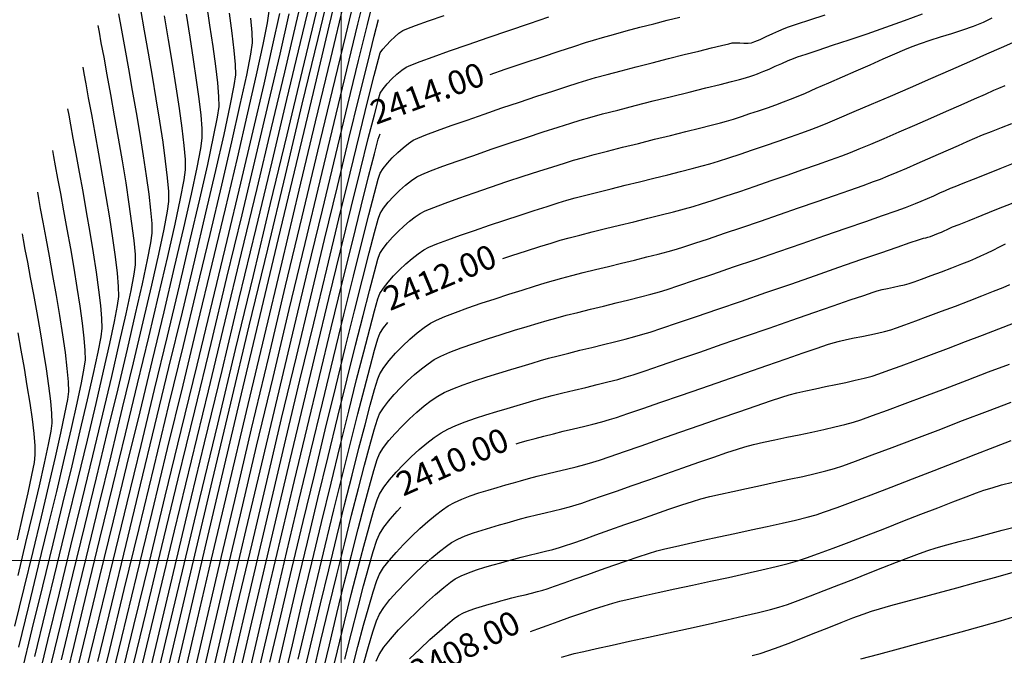
# Model space of a CAD drawing. Units: millimetres. Extents: x 824778 to 843287, y 9128836 to 9140382.
# Drawn here: x 840467 to 840569, y 9135990 to 9136056 of the extents above; entities that cross this region are included whole.
import ezdxf

# ---------------------------------------------------------------- set-up
doc = ezdxf.new("R2010")
doc.units = ezdxf.units.MM
doc.header["$LTSCALE"] = 50.8
doc.header["$MEASUREMENT"] = 0
doc.layers.add('BOTADERO YANASARACONT-MJR', color=20, linetype='Continuous')
doc.layers.add('BOTADERO YANASARACONT-MNR', color=25, linetype='Continuous')
doc.layers.add('ne_grid', color=251, linetype='Continuous', lineweight=5)
doc.styles.add('C NIVEL', font='ARIAL.TTF', dxfattribs={"height": 2.5})

msp = doc.modelspace()

# ---------------------------------------------------------------- linework, layer by layer
at = {"layer": 'BOTADERO YANASARACONT-MJR', "flags": 128}
for points, elevation in [([(840484.84, 9135984.71), (840486.31, 9135991.03), (840487.87, 9135997.74), (840489.52, 9136004.73), (840491.2, 9136011.88), (840492.91, 9136019.05), (840494.59, 9136026.14), (840496.24, 9136033.01), (840497.8, 9136039.53), (840499.26, 9136045.6), (840500.59, 9136051.08), (840501.74, 9136055.85), (840502.7, 9136059.78)], 2416), ([(840475.7, 9135985.83), (840477.18, 9135991.98), (840478.73, 9135998.41), (840480.33, 9136005), (840481.94, 9136011.64), (840483.54, 9136018.24), (840485.09, 9136024.67), (840486.57, 9136030.83), (840487.95, 9136036.61), (840489.2, 9136041.9), (840490.3, 9136046.59), (840491.2, 9136050.57), (840491.89, 9136053.74), (840492.33, 9136055.98), (840492.5, 9136057.18)], 2420), ([(840480.17, 9135984.84), (840481.77, 9135991.63), (840483.49, 9135998.87), (840485.3, 9136006.43), (840487.15, 9136014.17), (840489.01, 9136021.96), (840490.86, 9136029.68), (840492.66, 9136037.18), (840494.38, 9136044.33), (840495.97, 9136051.01), (840497.42, 9136057.09)], 2418), ([(840470.89, 9135985.72), (840472.2, 9135991.12), (840473.54, 9135996.65), (840474.9, 9136002.24), (840476.25, 9136007.78), (840477.56, 9136013.19), (840478.81, 9136018.37), (840479.97, 9136023.23), (840481.03, 9136027.69), (840481.95, 9136031.65), (840482.71, 9136035.01), (840483.29, 9136037.7), (840483.67, 9136039.62), (840483.81, 9136040.68), (840483.79, 9136041.74), (840483.66, 9136043.2), (840483.45, 9136045), (840483.17, 9136047.06), (840482.83, 9136049.33), (840482.44, 9136051.74), (840482.03, 9136054.22), (840481.6, 9136056.71)], 2422), ([(840515.51, 9136050.61), (840517.06, 9136051.14), (840519.04, 9136051.81), (840520.95, 9136052.45), (840522.69, 9136053.03), (840524.21, 9136053.53), (840525.42, 9136053.93), (840526.24, 9136054.18), (840527.18, 9136054.45), (840528.34, 9136054.78), (840529.66, 9136055.14), (840531.08, 9136055.52), (840532.52, 9136055.89), (840533.93, 9136056.25), (840535.23, 9136056.58)], 2414), ([(840516.83, 9136031.44), (840517.75, 9136031.74), (840519.27, 9136032.23), (840520.66, 9136032.67), (840521.86, 9136033.04), (840522.8, 9136033.33), (840523.71, 9136033.58), (840524.82, 9136033.88), (840526.1, 9136034.21), (840527.5, 9136034.55), (840528.96, 9136034.91), (840530.45, 9136035.27), (840531.92, 9136035.63), (840533.31, 9136035.98), (840534.59, 9136036.3), (840535.71, 9136036.6), (840536.61, 9136036.85), (840537.49, 9136037.12), (840538.62, 9136037.49), (840539.96, 9136037.93), (840541.47, 9136038.43), (840543.07, 9136038.98), (840544.74, 9136039.55), (840546.41, 9136040.12), (840548.03, 9136040.69), (840549.55, 9136041.22), (840550.91, 9136041.71), (840552.08, 9136042.14), (840552.99, 9136042.48), (840553.91, 9136042.85), (840555.1, 9136043.35), (840556.5, 9136043.95), (840558.06, 9136044.62), (840559.69, 9136045.33), (840561.36, 9136046.06), (840562.99, 9136046.77), (840564.52, 9136047.45), (840565.89, 9136048.05), (840567.04, 9136048.56), (840567.91, 9136048.95), (840568.44, 9136049.18), (840569.08, 9136049.44)], 2412), ([(840466.76, 9135988.31), (840467.86, 9135992.84), (840468.96, 9135997.33), (840470.03, 9136001.71), (840471.04, 9136005.91), (840471.99, 9136009.86), (840472.85, 9136013.49), (840473.6, 9136016.71), (840474.22, 9136019.47), (840474.7, 9136021.68), (840475.01, 9136023.28), (840475.13, 9136024.18), (840475.1, 9136025.19), (840474.99, 9136026.54), (840474.79, 9136028.17), (840474.53, 9136030.03), (840474.22, 9136032.04), (840473.88, 9136034.15), (840473.51, 9136036.3), (840473.14, 9136038.42), (840472.77, 9136040.44), (840472.43, 9136042.32), (840472.12, 9136043.97), (840471.87, 9136045.35), (840471.68, 9136046.38), (840471.57, 9136047.01)], 2424), ([(840490.03, 9135986.55), (840491.24, 9135991.78), (840492.52, 9135997.22), (840493.83, 9136002.77), (840495.15, 9136008.33), (840496.46, 9136013.82), (840497.74, 9136019.14), (840498.97, 9136024.2), (840500.11, 9136028.91), (840501.16, 9136033.16), (840502.08, 9136036.88), (840502.85, 9136039.97), (840503.45, 9136042.32), (840503.86, 9136043.86), (840504.04, 9136044.43)], 2414), ([(840518.2, 9136012.13), (840518.53, 9136012.23), (840519.35, 9136012.47), (840520.17, 9136012.7), (840521.08, 9136012.94), (840522.08, 9136013.19), (840523.11, 9136013.44), (840524.16, 9136013.69), (840525.2, 9136013.94), (840526.19, 9136014.19), (840527.11, 9136014.43), (840527.92, 9136014.66), (840528.66, 9136014.89), (840529.84, 9136015.29), (840531.4, 9136015.82), (840533.25, 9136016.46), (840535.32, 9136017.18), (840537.54, 9136017.95), (840539.82, 9136018.74), (840542.09, 9136019.53), (840544.28, 9136020.29), (840546.3, 9136020.99), (840548.08, 9136021.61), (840549.54, 9136022.11), (840550.61, 9136022.47), (840551.2, 9136022.66), (840551.85, 9136022.82), (840552.58, 9136022.99), (840553.37, 9136023.16), (840554.19, 9136023.33), (840555.01, 9136023.5), (840555.81, 9136023.67), (840556.54, 9136023.84), (840557.18, 9136024.02), (840557.77, 9136024.22), (840558.66, 9136024.53), (840559.78, 9136024.94), (840561.07, 9136025.42), (840562.47, 9136025.94), (840563.91, 9136026.49), (840565.34, 9136027.04), (840566.68, 9136027.56), (840567.88, 9136028.03), (840568.87, 9136028.43), (840569.59, 9136028.73)], 2410), ([(840495.52, 9135989.7), (840496.45, 9135993.65), (840497.39, 9135997.6), (840498.33, 9136001.5), (840499.24, 9136005.27), (840500.13, 9136008.87), (840500.96, 9136012.21), (840501.73, 9136015.25), (840502.41, 9136017.91), (840503, 9136020.15), (840503.47, 9136021.88), (840503.82, 9136023.06), (840504.02, 9136023.61), (840504.42, 9136024.23), (840504.84, 9136024.78)], 2412), ([(840519.69, 9135992.61), (840519.69, 9135992.61), (840520.45, 9135992.88), (840521.43, 9135993.23), (840522.57, 9135993.64), (840523.8, 9135994.07), (840525.05, 9135994.51), (840526.26, 9135994.93), (840527.35, 9135995.28), (840528.25, 9135995.56), (840528.99, 9135995.75), (840530.06, 9135996), (840531.41, 9135996.3), (840532.98, 9135996.65), (840534.71, 9135997.02), (840536.54, 9135997.42), (840538.43, 9135997.82), (840540.3, 9135998.23), (840542.1, 9135998.63), (840543.78, 9135999.01), (840545.27, 9135999.37), (840546.52, 9135999.68), (840547.47, 9135999.94), (840548.43, 9136000.26), (840549.68, 9136000.7), (840551.18, 9136001.26), (840552.87, 9136001.9), (840554.68, 9136002.6), (840556.57, 9136003.33), (840558.46, 9136004.07), (840560.32, 9136004.8), (840562.07, 9136005.48), (840563.66, 9136006.1), (840565.03, 9136006.63), (840566.12, 9136007.04), (840566.89, 9136007.31), (840567.73, 9136007.57), (840568.72, 9136007.85), (840569.84, 9136008.15)], 2408), ([(840500.39, 9135989.72), (840501.07, 9135992.47), (840501.73, 9135995.03), (840502.33, 9135997.34), (840502.88, 9135999.33), (840503.34, 9136000.93), (840503.72, 9136002.09), (840503.98, 9136002.74), (840504.45, 9136003.47), (840505.08, 9136004.28), (840505.81, 9136005.13), (840506.21, 9136005.55)], 2410)]:
    msp.add_lwpolyline(points, dxfattribs=dict(at, elevation=elevation))
at = {"layer": 'BOTADERO YANASARACONT-MNR', "flags": 128}
for points, elevation in [([(840482.41, 9135986.58), (840484.07, 9135993.72), (840485.85, 9136001.32), (840487.72, 9136009.24), (840489.63, 9136017.35), (840491.57, 9136025.49), (840493.48, 9136033.53), (840495.34, 9136041.33), (840497.11, 9136048.74), (840498.76, 9136055.62), (840500.25, 9136061.83)], 2417.2), ([(840479.34, 9135989.22), (840480.96, 9135996), (840482.67, 9136003.09), (840484.41, 9136010.35), (840486.18, 9136017.67), (840487.93, 9136024.92), (840489.63, 9136031.99), (840491.25, 9136038.74), (840492.76, 9136045.06), (840494.13, 9136050.83), (840495.32, 9136055.92), (840496.31, 9136060.22)], 2418.8), ([(840481.35, 9135985.97), (840483, 9135993.02), (840484.77, 9136000.53), (840486.62, 9136008.36), (840488.52, 9136016.37), (840490.44, 9136024.43), (840492.35, 9136032.4), (840494.19, 9136040.13), (840495.95, 9136047.5), (840497.59, 9136054.35), (840499.08, 9136060.55)], 2417.6), ([(840479, 9135983.84), (840480.56, 9135990.41), (840482.23, 9135997.42), (840483.98, 9136004.74), (840485.78, 9136012.24), (840487.6, 9136019.79), (840489.39, 9136027.28), (840491.14, 9136034.56), (840492.81, 9136041.51), (840494.36, 9136048.01), (840495.77, 9136053.93), (840497, 9136059.15)], 2418.4), ([(840484.03, 9135985.33), (840485.56, 9135991.92), (840487.2, 9135998.93), (840488.92, 9136006.23), (840490.68, 9136013.7), (840492.46, 9136021.2), (840494.22, 9136028.6), (840495.94, 9136035.78), (840497.57, 9136042.6), (840499.09, 9136048.94), (840500.47, 9136054.66), (840501.67, 9136059.64)], 2416.4), ([(840473.4, 9135988.22), (840474.81, 9135994.03), (840476.26, 9135999.99), (840477.72, 9136006), (840479.17, 9136011.96), (840480.57, 9136017.78), (840481.91, 9136023.35), (840483.16, 9136028.58), (840484.3, 9136033.37), (840485.29, 9136037.62), (840486.11, 9136041.24), (840486.73, 9136044.12), (840487.14, 9136046.16), (840487.29, 9136047.28), (840487.27, 9136048.31), (840487.15, 9136049.73), (840486.95, 9136051.48), (840486.67, 9136053.5), (840486.34, 9136055.74), (840485.97, 9136058.13)], 2421.2), ([(840483.22, 9135985.95), (840484.82, 9135992.82), (840486.52, 9136000.12), (840488.32, 9136007.74), (840490.15, 9136015.52), (840492.01, 9136023.34), (840493.85, 9136031.06), (840495.63, 9136038.55), (840497.34, 9136045.66), (840498.92, 9136052.27), (840500.36, 9136058.24)], 2416.8), ([(840485.66, 9135984.09), (840487.05, 9135990.13), (840488.55, 9135996.55), (840490.12, 9136003.23), (840491.73, 9136010.06), (840493.36, 9136016.91), (840494.97, 9136023.67), (840496.54, 9136030.23), (840498.04, 9136036.47), (840499.43, 9136042.26), (840500.7, 9136047.49), (840501.81, 9136052.05), (840502.73, 9136055.82), (840503.44, 9136058.68)], 2415.6), ([(840469.58, 9135988.2), (840470.83, 9135993.32), (840472.09, 9135998.48), (840473.33, 9136003.6), (840474.55, 9136008.59), (840475.7, 9136013.38), (840476.78, 9136017.88), (840477.76, 9136022), (840478.61, 9136025.67), (840479.32, 9136028.79), (840479.86, 9136031.29), (840480.2, 9136033.08), (840480.34, 9136034.08), (840480.32, 9136035.09), (840480.2, 9136036.46), (840480.01, 9136038.13), (840479.74, 9136040.05), (840479.43, 9136042.14), (840479.07, 9136044.37), (840478.69, 9136046.65), (840478.29, 9136048.94), (840477.9, 9136051.18), (840477.52, 9136053.29), (840477.17, 9136055.23), (840476.85, 9136056.93)], 2422.8), ([(840470.89, 9135989.66), (840472.19, 9135994.99), (840473.5, 9136000.36), (840474.79, 9136005.69), (840476.05, 9136010.89), (840477.26, 9136015.87), (840478.38, 9136020.56), (840479.39, 9136024.85), (840480.28, 9136028.66), (840481.01, 9136031.9), (840481.57, 9136034.5), (840481.94, 9136036.35), (840482.08, 9136037.38), (840482.05, 9136038.41), (840481.93, 9136039.83), (840481.73, 9136041.56), (840481.46, 9136043.56), (840481.13, 9136045.74), (840480.76, 9136048.06), (840480.36, 9136050.44), (840479.95, 9136052.83), (840479.54, 9136055.15), (840479.14, 9136057.36)], 2422.4), ([(840472.15, 9135986.97), (840473.5, 9135992.57), (840474.9, 9135998.32), (840476.31, 9136004.12), (840477.71, 9136009.87), (840479.07, 9136015.48), (840480.36, 9136020.86), (840481.57, 9136025.9), (840482.66, 9136030.53), (840483.62, 9136034.63), (840484.41, 9136038.13), (840485.01, 9136040.91), (840485.4, 9136042.89), (840485.55, 9136043.98), (840485.53, 9136044.99), (840485.42, 9136046.36), (840485.22, 9136048.06), (840484.96, 9136050.02), (840484.64, 9136052.17), (840484.28, 9136054.48), (840483.89, 9136056.87)], 2421.6), ([(840474.66, 9135989.48), (840476.12, 9135995.49), (840477.62, 9136001.66), (840479.13, 9136007.88), (840480.62, 9136014.05), (840482.08, 9136020.07), (840483.47, 9136025.84), (840484.76, 9136031.26), (840485.93, 9136036.21), (840486.96, 9136040.61), (840487.81, 9136044.35), (840488.45, 9136047.32), (840488.87, 9136049.44), (840489.03, 9136050.58), (840489.01, 9136051.63), (840488.88, 9136053.09), (840488.67, 9136054.9), (840488.39, 9136056.99)], 2420.8), ([(840476.91, 9135986.89), (840478.44, 9135993.23), (840480.04, 9135999.86), (840481.69, 9136006.67), (840483.35, 9136013.53), (840485, 9136020.33), (840486.6, 9136026.97), (840488.13, 9136033.32), (840489.55, 9136039.28), (840490.84, 9136044.74), (840491.97, 9136049.58), (840492.9, 9136053.68), (840493.61, 9136056.95)], 2419.6), ([(840478.12, 9135988.04), (840479.7, 9135994.6), (840481.35, 9136001.45), (840483.05, 9136008.48), (840484.76, 9136015.57), (840486.46, 9136022.6), (840488.11, 9136029.45), (840489.69, 9136036), (840491.15, 9136042.15), (840492.48, 9136047.76), (840493.64, 9136052.73), (840494.6, 9136056.93)], 2419.2), ([(840488.54, 9135988.34), (840489.9, 9135994.17), (840491.32, 9136000.22), (840492.78, 9136006.41), (840494.25, 9136012.62), (840495.71, 9136018.75), (840497.14, 9136024.69), (840498.5, 9136030.33), (840499.77, 9136035.58), (840500.93, 9136040.33), (840501.94, 9136044.47), (840502.79, 9136047.89), (840503.44, 9136050.5), (840503.88, 9136052.18), (840504.07, 9136052.84), (840504.33, 9136053.23), (840504.7, 9136053.67), (840505.12, 9136054.11), (840505.57, 9136054.52), (840506.01, 9136054.89), (840506.41, 9136055.17), (840506.83, 9136055.35), (840507.75, 9136055.7), (840509.07, 9136056.18), (840510.72, 9136056.76)], 2414.8), ([(840490.78, 9135985.65), (840491.92, 9135990.59), (840493.12, 9135995.71), (840494.35, 9136000.94), (840495.6, 9136006.19), (840496.83, 9136011.36), (840498.04, 9136016.37), (840499.2, 9136021.13), (840500.28, 9136025.57), (840501.27, 9136029.58), (840502.14, 9136033.09), (840502.88, 9136036), (840503.46, 9136038.23), (840503.85, 9136039.7), (840504.05, 9136040.31), (840504.37, 9136040.81), (840504.81, 9136041.35), (840505.32, 9136041.91), (840505.88, 9136042.46), (840506.45, 9136042.96), (840507, 9136043.4), (840507.5, 9136043.75), (840507.96, 9136043.97), (840508.82, 9136044.31), (840510.01, 9136044.76), (840511.45, 9136045.28), (840513.1, 9136045.86), (840514.88, 9136046.47), (840516.72, 9136047.11), (840518.57, 9136047.73), (840520.35, 9136048.33), (840522.01, 9136048.87), (840523.47, 9136049.35), (840524.67, 9136049.74), (840525.56, 9136050.01), (840526.48, 9136050.28), (840527.69, 9136050.61), (840529.12, 9136050.99), (840530.7, 9136051.4), (840532.37, 9136051.83), (840534.05, 9136052.26), (840535.69, 9136052.67), (840537.2, 9136053.04), (840538.52, 9136053.37), (840539.59, 9136053.63), (840540.33, 9136053.8), (840540.68, 9136053.88), (840541.04, 9136053.9), (840541.47, 9136053.88), (840541.91, 9136053.87), (840542.34, 9136053.87), (840542.69, 9136053.91), (840543.06, 9136054.03), (840543.6, 9136054.26), (840544.24, 9136054.55), (840544.91, 9136054.86), (840545.55, 9136055.15), (840546.08, 9136055.38), (840546.56, 9136055.55), (840547.49, 9136055.86), (840548.78, 9136056.29), (840550.35, 9136056.82)], 2413.6), ([(840492.59, 9135989.39), (840493.72, 9135994.21), (840494.87, 9135999.12), (840496.04, 9136004.04), (840497.21, 9136008.89), (840498.34, 9136013.59), (840499.43, 9136018.07), (840500.45, 9136022.23), (840501.38, 9136026), (840502.21, 9136029.29), (840502.91, 9136032.04), (840503.46, 9136034.15), (840503.84, 9136035.54), (840504.04, 9136036.14), (840504.4, 9136036.69), (840504.88, 9136037.29), (840505.45, 9136037.91), (840506.07, 9136038.51), (840506.7, 9136039.07), (840507.31, 9136039.56), (840507.86, 9136039.94), (840508.38, 9136040.19), (840509.31, 9136040.57), (840510.57, 9136041.04), (840512.08, 9136041.59), (840513.79, 9136042.18), (840515.61, 9136042.81), (840517.47, 9136043.44), (840519.3, 9136044.05), (840521.02, 9136044.62), (840522.58, 9136045.12), (840523.88, 9136045.54), (840524.87, 9136045.84), (840525.86, 9136046.13), (840527.2, 9136046.49), (840528.8, 9136046.9), (840530.58, 9136047.36), (840532.46, 9136047.84), (840534.37, 9136048.31), (840536.22, 9136048.77), (840537.93, 9136049.2), (840539.43, 9136049.57), (840540.63, 9136049.87), (840541.46, 9136050.08), (840541.83, 9136050.17), (840542.16, 9136050.28), (840542.54, 9136050.4), (840542.93, 9136050.54), (840543.31, 9136050.67), (840543.63, 9136050.79), (840543.98, 9136050.94), (840544.52, 9136051.17), (840545.17, 9136051.46), (840545.86, 9136051.76), (840546.51, 9136052.05), (840547.05, 9136052.28), (840547.5, 9136052.43), (840548.38, 9136052.73), (840549.62, 9136053.13), (840551.14, 9136053.64), (840552.87, 9136054.22), (840554.74, 9136054.85), (840556.68, 9136055.53), (840558.62, 9136056.23), (840560.48, 9136056.93)], 2413.2), ([(840474.48, 9135984.77), (840475.92, 9135990.73), (840477.43, 9135996.95), (840478.97, 9136003.33), (840480.53, 9136009.76), (840482.08, 9136016.15), (840483.59, 9136022.37), (840485.02, 9136028.34), (840486.36, 9136033.93), (840487.57, 9136039.06), (840488.63, 9136043.6), (840489.5, 9136047.46), (840490.17, 9136050.53), (840490.6, 9136052.71), (840490.77, 9136053.88), (840490.74, 9136054.96), (840490.61, 9136056.46)], 2420.4), ([(840487.8, 9135989.24), (840489.22, 9135995.36), (840490.72, 9136001.73), (840492.25, 9136008.23), (840493.8, 9136014.77), (840495.34, 9136021.21), (840496.84, 9136027.46), (840498.27, 9136033.4), (840499.6, 9136038.92), (840500.81, 9136043.91), (840501.88, 9136048.26), (840502.76, 9136051.86), (840503.44, 9136054.59), (840503.89, 9136056.34)], 2415.2), ([(840489.29, 9135987.44), (840490.57, 9135992.97), (840491.92, 9135998.72), (840493.3, 9136004.59), (840494.7, 9136010.48), (840496.09, 9136016.28), (840497.44, 9136021.91), (840498.73, 9136027.27), (840499.94, 9136032.24), (840501.04, 9136036.75), (840502.01, 9136040.67), (840502.82, 9136043.93), (840503.45, 9136046.41), (840503.87, 9136048.02), (840504.06, 9136048.66), (840504.37, 9136049.12), (840504.79, 9136049.62), (840505.28, 9136050.13), (840505.8, 9136050.62), (840506.31, 9136051.04), (840506.77, 9136051.36), (840507.24, 9136051.57), (840508.21, 9136051.94), (840509.58, 9136052.44), (840511.28, 9136053.05), (840513.21, 9136053.72), (840515.3, 9136054.45), (840517.45, 9136055.19), (840519.58, 9136055.91), (840521.61, 9136056.6)], 2414.4), ([(840493.27, 9135988.2), (840494.32, 9135992.71), (840495.4, 9135997.3), (840496.49, 9136001.89), (840497.58, 9136006.43), (840498.64, 9136010.82), (840499.66, 9136015), (840500.62, 9136018.89), (840501.5, 9136022.41), (840502.28, 9136025.5), (840502.94, 9136028.07), (840503.46, 9136030.06), (840503.83, 9136031.38), (840504.03, 9136031.96), (840504.37, 9136032.49), (840504.82, 9136033.06), (840505.34, 9136033.65), (840505.92, 9136034.24), (840506.52, 9136034.8), (840507.12, 9136035.32), (840507.7, 9136035.77), (840508.22, 9136036.13), (840508.75, 9136036.4), (840509.64, 9136036.76), (840510.83, 9136037.21), (840512.25, 9136037.72), (840513.84, 9136038.28), (840515.53, 9136038.86), (840517.25, 9136039.44), (840518.95, 9136040), (840520.56, 9136040.52), (840522.01, 9136040.99), (840523.24, 9136041.38), (840524.18, 9136041.67), (840525.11, 9136041.93), (840526.31, 9136042.26), (840527.72, 9136042.62), (840529.28, 9136043.02), (840530.94, 9136043.43), (840532.62, 9136043.85), (840534.28, 9136044.26), (840535.86, 9136044.65), (840537.28, 9136045), (840538.51, 9136045.31), (840539.46, 9136045.56), (840540.09, 9136045.73), (840540.82, 9136045.96), (840541.64, 9136046.22), (840542.53, 9136046.52), (840543.44, 9136046.82), (840544.35, 9136047.14), (840545.22, 9136047.45), (840546.03, 9136047.75), (840546.75, 9136048.02), (840547.38, 9136048.28), (840548.3, 9136048.67), (840549.44, 9136049.17), (840550.75, 9136049.74), (840552.15, 9136050.35), (840553.6, 9136050.99), (840555.04, 9136051.62), (840556.4, 9136052.22), (840557.62, 9136052.75), (840558.65, 9136053.19), (840559.43, 9136053.52), (840560.28, 9136053.83), (840561.28, 9136054.16), (840562.38, 9136054.51), (840563.53, 9136054.86), (840564.69, 9136055.24), (840565.81, 9136055.63), (840566.84, 9136056.05), (840567.75, 9136056.5)], 2412.8), ([(840468.28, 9135986.74), (840469.47, 9135991.65), (840470.68, 9135996.6), (840471.88, 9136001.51), (840473.04, 9136006.3), (840474.15, 9136010.89), (840475.18, 9136015.21), (840476.12, 9136019.16), (840476.94, 9136022.68), (840477.62, 9136025.68), (840478.14, 9136028.09), (840478.47, 9136029.81), (840478.6, 9136030.78), (840478.58, 9136031.85), (840478.45, 9136033.3), (840478.23, 9136035.07), (840477.95, 9136037.1), (840477.61, 9136039.3), (840477.23, 9136041.61), (840476.83, 9136043.97), (840476.42, 9136046.29), (840476.03, 9136048.52), (840475.65, 9136050.57), (840475.32, 9136052.39), (840475.04, 9136053.89), (840474.84, 9136055.01), (840474.72, 9136055.69)], 2423.2), ([(840493.94, 9135987.01), (840494.92, 9135991.2), (840495.92, 9135995.47), (840496.94, 9135999.75), (840497.95, 9136003.96), (840498.94, 9136008.05), (840499.89, 9136011.93), (840500.79, 9136015.55), (840501.61, 9136018.83), (840502.34, 9136021.71), (840502.97, 9136024.11), (840503.47, 9136025.97), (840503.83, 9136027.22), (840504.03, 9136027.79), (840504.39, 9136028.36), (840504.88, 9136028.98), (840505.45, 9136029.62), (840506.08, 9136030.26), (840506.73, 9136030.88), (840507.39, 9136031.45), (840508.02, 9136031.94), (840508.59, 9136032.33), (840509.12, 9136032.6), (840509.97, 9136032.95), (840511.09, 9136033.38), (840512.41, 9136033.86), (840513.88, 9136034.37), (840515.44, 9136034.91), (840517.04, 9136035.44), (840518.61, 9136035.95), (840520.09, 9136036.43), (840521.44, 9136036.86), (840522.59, 9136037.22), (840523.49, 9136037.5), (840524.36, 9136037.75), (840525.45, 9136038.04), (840526.7, 9136038.36), (840528.08, 9136038.7), (840529.54, 9136039.07), (840531.04, 9136039.43), (840532.54, 9136039.8), (840533.98, 9136040.15), (840535.32, 9136040.49), (840536.53, 9136040.8), (840537.56, 9136041.07), (840538.35, 9136041.29), (840539.25, 9136041.57), (840540.33, 9136041.92), (840541.53, 9136042.31), (840542.81, 9136042.74), (840544.14, 9136043.19), (840545.46, 9136043.65), (840546.74, 9136044.1), (840547.93, 9136044.53), (840548.99, 9136044.92), (840549.87, 9136045.25), (840550.65, 9136045.57), (840551.85, 9136046.07), (840553.38, 9136046.73), (840555.17, 9136047.5), (840557.15, 9136048.35), (840559.24, 9136049.26), (840561.36, 9136050.19), (840563.44, 9136051.1), (840565.41, 9136051.96), (840567.19, 9136052.74), (840568.71, 9136053.41), (840569.89, 9136053.92)], 2412.4), ([(840468.12, 9135989.98), (840469.27, 9135994.72), (840470.42, 9135999.42), (840471.53, 9136004), (840472.6, 9136008.4), (840473.59, 9136012.53), (840474.49, 9136016.32), (840475.27, 9136019.7), (840475.92, 9136022.58), (840476.42, 9136024.88), (840476.74, 9136026.54), (840476.86, 9136027.48), (840476.84, 9136028.52), (840476.72, 9136029.92), (840476.51, 9136031.62), (840476.24, 9136033.56), (840475.92, 9136035.67), (840475.56, 9136037.88), (840475.17, 9136040.13), (840474.78, 9136042.35), (840474.4, 9136044.48), (840474.04, 9136046.44), (840473.72, 9136048.18), (840473.45, 9136049.62), (840473.26, 9136050.7), (840473.14, 9136051.35)], 2423.6), ([(840496.12, 9135988.19), (840496.97, 9135991.82), (840497.84, 9135995.46), (840498.7, 9135999.03), (840499.55, 9136002.5), (840500.36, 9136005.8), (840501.13, 9136008.87), (840501.84, 9136011.67), (840502.48, 9136014.12), (840503.03, 9136016.18), (840503.48, 9136017.79), (840503.81, 9136018.9), (840504.01, 9136019.44), (840504.44, 9136020.1), (840505, 9136020.82), (840505.66, 9136021.57), (840506.39, 9136022.32), (840507.16, 9136023.03), (840507.92, 9136023.69), (840508.65, 9136024.26), (840509.31, 9136024.71), (840509.92, 9136025.03), (840510.8, 9136025.41), (840511.91, 9136025.83), (840513.18, 9136026.29), (840514.57, 9136026.77), (840516.01, 9136027.24), (840517.45, 9136027.71), (840518.84, 9136028.15), (840520.11, 9136028.55), (840521.22, 9136028.89), (840522.11, 9136029.15), (840522.97, 9136029.4), (840524.01, 9136029.68), (840525.19, 9136029.98), (840526.47, 9136030.29), (840527.81, 9136030.62), (840529.17, 9136030.95), (840530.51, 9136031.28), (840531.79, 9136031.6), (840532.97, 9136031.9), (840534.02, 9136032.17), (840534.88, 9136032.41), (840535.66, 9136032.66), (840536.8, 9136033.03), (840538.22, 9136033.5), (840539.87, 9136034.06), (840541.7, 9136034.68), (840543.63, 9136035.34), (840545.62, 9136036.02), (840547.6, 9136036.7), (840549.52, 9136037.37), (840551.32, 9136038), (840552.93, 9136038.56), (840554.31, 9136039.05), (840555.39, 9136039.44), (840556.11, 9136039.71), (840556.91, 9136040.03), (840557.84, 9136040.42), (840558.85, 9136040.85), (840559.93, 9136041.32), (840561.03, 9136041.8), (840562.14, 9136042.29), (840563.21, 9136042.77), (840564.22, 9136043.22), (840565.14, 9136043.62), (840565.93, 9136043.97), (840566.73, 9136044.3), (840567.67, 9136044.67), (840568.7, 9136045.07), (840569.8, 9136045.5)], 2411.6), ([(840466.46, 9135990.96), (840467.5, 9135995.24), (840468.52, 9135999.42), (840469.49, 9136003.42), (840470.4, 9136007.19), (840471.21, 9136010.65), (840471.93, 9136013.73), (840472.53, 9136016.36), (840472.98, 9136018.48), (840473.27, 9136020.01), (840473.39, 9136020.88), (840473.37, 9136021.85), (840473.26, 9136023.15), (840473.07, 9136024.72), (840472.83, 9136026.49), (840472.53, 9136028.41), (840472.2, 9136030.42), (840471.85, 9136032.47), (840471.49, 9136034.48), (840471.14, 9136036.41), (840470.82, 9136038.19), (840470.52, 9136039.76), (840470.28, 9136041.08), (840470.1, 9136042.07), (840469.99, 9136042.68)], 2424.4), ([(840497.07, 9135988.17), (840497.89, 9135991.66), (840498.72, 9135995.11), (840499.54, 9135998.48), (840500.33, 9136001.7), (840501.09, 9136004.72), (840501.8, 9136007.47), (840502.43, 9136009.9), (840502.99, 9136011.96), (840503.44, 9136013.58), (840503.79, 9136014.7), (840504, 9136015.26), (840504.4, 9136015.89), (840504.92, 9136016.57), (840505.53, 9136017.28), (840506.2, 9136017.99), (840506.91, 9136018.69), (840507.64, 9136019.35), (840508.36, 9136019.96), (840509.05, 9136020.48), (840509.68, 9136020.91), (840510.36, 9136021.27), (840511.32, 9136021.68), (840512.49, 9136022.12), (840513.8, 9136022.59), (840515.21, 9136023.06), (840516.64, 9136023.52), (840518.04, 9136023.96), (840519.35, 9136024.36), (840520.49, 9136024.7), (840521.42, 9136024.98), (840522.32, 9136025.24), (840523.41, 9136025.52), (840524.62, 9136025.83), (840525.93, 9136026.15), (840527.28, 9136026.48), (840528.63, 9136026.81), (840529.94, 9136027.13), (840531.15, 9136027.44), (840532.23, 9136027.72), (840533.14, 9136027.98), (840533.92, 9136028.22), (840535.15, 9136028.63), (840536.77, 9136029.17), (840538.68, 9136029.82), (840540.83, 9136030.56), (840543.15, 9136031.35), (840545.55, 9136032.17), (840547.96, 9136033.01), (840550.32, 9136033.82), (840552.55, 9136034.6), (840554.58, 9136035.3), (840556.33, 9136035.92), (840557.74, 9136036.41), (840558.73, 9136036.76), (840559.23, 9136036.94), (840559.76, 9136037.16), (840560.36, 9136037.41), (840561, 9136037.69), (840561.66, 9136037.98), (840562.3, 9136038.26), (840562.9, 9136038.53), (840563.42, 9136038.76), (840563.89, 9136038.95), (840564.71, 9136039.27), (840565.8, 9136039.7), (840567.12, 9136040.22), (840568.58, 9136040.81), (840570.15, 9136041.44)], 2411.2), ([(840466.05, 9135993.15), (840467.01, 9135997.12), (840467.94, 9136000.93), (840468.8, 9136004.52), (840469.58, 9136007.81), (840470.26, 9136010.74), (840470.83, 9136013.25), (840471.26, 9136015.27), (840471.54, 9136016.74), (840471.65, 9136017.58), (840471.63, 9136018.61), (840471.5, 9136019.99), (840471.3, 9136021.64), (840471.03, 9136023.5), (840470.72, 9136025.51), (840470.37, 9136027.59), (840470.01, 9136029.67), (840469.64, 9136031.68), (840469.3, 9136033.56), (840468.99, 9136035.23), (840468.72, 9136036.63), (840468.53, 9136037.69), (840468.42, 9136038.34)], 2424.8), ([(840497.98, 9135987.9), (840498.77, 9135991.22), (840499.55, 9135994.47), (840500.32, 9135997.61), (840501.06, 9136000.56), (840501.76, 9136003.27), (840502.39, 9136005.68), (840502.94, 9136007.73), (840503.41, 9136009.35), (840503.76, 9136010.49), (840504, 9136011.09), (840504.42, 9136011.76), (840504.97, 9136012.48), (840505.62, 9136013.23), (840506.34, 9136013.99), (840507.1, 9136014.74), (840507.87, 9136015.44), (840508.64, 9136016.09), (840509.37, 9136016.65), (840510.04, 9136017.1), (840510.73, 9136017.47), (840511.63, 9136017.86), (840512.7, 9136018.28), (840513.88, 9136018.69), (840515.14, 9136019.11), (840516.41, 9136019.51), (840517.66, 9136019.89), (840518.83, 9136020.24), (840519.87, 9136020.55), (840520.73, 9136020.81), (840521.58, 9136021.05), (840522.57, 9136021.31), (840523.68, 9136021.59), (840524.85, 9136021.88), (840526.07, 9136022.17), (840527.28, 9136022.47), (840528.45, 9136022.76), (840529.56, 9136023.03), (840530.55, 9136023.3), (840531.4, 9136023.54), (840532.14, 9136023.77), (840533.37, 9136024.18), (840535, 9136024.73), (840536.98, 9136025.41), (840539.21, 9136026.17), (840541.64, 9136027.01), (840544.19, 9136027.89), (840546.78, 9136028.78), (840549.34, 9136029.67), (840551.8, 9136030.52), (840554.09, 9136031.32), (840556.14, 9136032.03), (840557.86, 9136032.62), (840559.19, 9136033.09), (840560.06, 9136033.38), (840560.38, 9136033.5), (840560.6, 9136033.55), (840560.84, 9136033.6), (840561.06, 9136033.65), (840561.32, 9136033.74), (840561.74, 9136033.9), (840562.17, 9136034.06), (840562.46, 9136034.18), (840562.74, 9136034.31), (840563.05, 9136034.47), (840563.33, 9136034.61), (840563.61, 9136034.72), (840564.31, 9136034.99), (840565.36, 9136035.41), (840566.7, 9136035.94), (840568.24, 9136036.56), (840569.93, 9136037.24)], 2410.8), ([(840466.39, 9135998.44), (840467.2, 9136001.85), (840467.94, 9136004.97), (840468.59, 9136007.76), (840469.13, 9136010.14), (840469.54, 9136012.07), (840469.81, 9136013.47), (840469.91, 9136014.28), (840469.89, 9136015.28), (840469.78, 9136016.59), (840469.58, 9136018.17), (840469.33, 9136019.94), (840469.03, 9136021.84), (840468.7, 9136023.81), (840468.35, 9136025.77), (840468.01, 9136027.68), (840467.68, 9136029.46), (840467.38, 9136031.04), (840467.13, 9136032.37), (840466.95, 9136033.38), (840466.84, 9136034)], 2425.2), ([(840498.85, 9135987.46), (840499.6, 9135990.57), (840500.34, 9135993.6), (840501.05, 9135996.46), (840501.73, 9135999.11), (840502.35, 9136001.48), (840502.9, 9136003.51), (840503.37, 9136005.13), (840503.74, 9136006.29), (840503.99, 9136006.91), (840504.44, 9136007.62), (840505.02, 9136008.39), (840505.71, 9136009.19), (840506.47, 9136009.99), (840507.28, 9136010.79), (840508.11, 9136011.54), (840508.92, 9136012.22), (840509.69, 9136012.81), (840510.4, 9136013.29), (840511.09, 9136013.67), (840511.94, 9136014.05), (840512.91, 9136014.43), (840513.96, 9136014.8), (840515.06, 9136015.16), (840516.18, 9136015.51), (840517.27, 9136015.83), (840518.31, 9136016.13), (840519.24, 9136016.4), (840520.04, 9136016.64), (840520.93, 9136016.89), (840521.95, 9136017.16), (840523.07, 9136017.44), (840524.25, 9136017.72), (840525.45, 9136018.01), (840526.63, 9136018.3), (840527.75, 9136018.58), (840528.78, 9136018.85), (840529.66, 9136019.1), (840530.4, 9136019.33), (840531.62, 9136019.74), (840533.22, 9136020.28), (840535.15, 9136020.94), (840537.31, 9136021.69), (840539.65, 9136022.5), (840542.08, 9136023.34), (840544.52, 9136024.19), (840546.91, 9136025.02), (840549.17, 9136025.8), (840551.21, 9136026.51), (840552.97, 9136027.12), (840554.37, 9136027.6), (840555.34, 9136027.93), (840555.79, 9136028.08), (840556.28, 9136028.2), (840556.85, 9136028.33), (840557.46, 9136028.45), (840558.06, 9136028.58), (840558.63, 9136028.71), (840559.12, 9136028.84), (840559.62, 9136029), (840560.4, 9136029.29), (840561.38, 9136029.65), (840562.46, 9136030.06), (840563.56, 9136030.48), (840564.58, 9136030.87), (840565.43, 9136031.21), (840566.03, 9136031.46), (840566.57, 9136031.7), (840567.18, 9136032), (840567.83, 9136032.32), (840568.49, 9136032.65), (840569.14, 9136032.98)], 2410.4), ([(840501.12, 9135988.58), (840501.74, 9135991.02), (840502.33, 9135993.24), (840502.86, 9135995.17), (840503.32, 9135996.74), (840503.7, 9135997.9), (840503.98, 9135998.56), (840504.42, 9135999.25), (840505.01, 9136000.02), (840505.71, 9136000.83), (840506.5, 9136001.67), (840507.34, 9136002.51), (840508.19, 9136003.31), (840509.03, 9136004.06), (840509.82, 9136004.72), (840510.53, 9136005.27), (840511.13, 9136005.68), (840511.78, 9136006.04), (840512.56, 9136006.39), (840513.42, 9136006.71), (840514.34, 9136007.03), (840515.29, 9136007.32), (840516.22, 9136007.6), (840517.12, 9136007.85), (840517.94, 9136008.09), (840518.67, 9136008.3), (840519.48, 9136008.52), (840520.4, 9136008.76), (840521.39, 9136009.01), (840522.42, 9136009.26), (840523.46, 9136009.51), (840524.45, 9136009.75), (840525.37, 9136009.99), (840526.18, 9136010.22), (840526.88, 9136010.44), (840528, 9136010.82), (840529.48, 9136011.33), (840531.23, 9136011.94), (840533.17, 9136012.62), (840535.24, 9136013.34), (840537.35, 9136014.08), (840539.42, 9136014.8), (840541.39, 9136015.48), (840543.17, 9136016.1), (840544.68, 9136016.61), (840545.86, 9136017), (840546.61, 9136017.24), (840547.43, 9136017.45), (840548.35, 9136017.67), (840549.35, 9136017.88), (840550.4, 9136018.1), (840551.46, 9136018.32), (840552.5, 9136018.54), (840553.5, 9136018.76), (840554.42, 9136018.98), (840555.24, 9136019.2), (840555.94, 9136019.43), (840556.97, 9136019.8), (840558.26, 9136020.27), (840559.77, 9136020.82), (840561.43, 9136021.44), (840563.18, 9136022.1), (840564.97, 9136022.79), (840566.73, 9136023.46), (840568.42, 9136024.11), (840569.96, 9136024.72)], 2409.6), ([(840466.31, 9136002.14), (840466.92, 9136004.78), (840467.43, 9136007.04), (840467.82, 9136008.87), (840468.07, 9136010.2), (840468.17, 9136010.98), (840468.15, 9136011.94), (840468.05, 9136013.2), (840467.87, 9136014.7), (840467.63, 9136016.37), (840467.34, 9136018.17), (840467.03, 9136020.03), (840466.7, 9136021.88), (840466.38, 9136023.68)], 2425.6), ([(840502.33, 9135989.2), (840502.84, 9135991.04), (840503.29, 9135992.57), (840503.68, 9135993.7), (840503.97, 9135994.39), (840504.43, 9135995.1), (840505.07, 9135995.91), (840505.85, 9135996.79), (840506.71, 9135997.69), (840507.62, 9135998.6), (840508.54, 9135999.46), (840509.43, 9136000.25), (840510.24, 9136000.94), (840510.95, 9136001.49), (840511.49, 9136001.87), (840512.13, 9136002.22), (840512.9, 9136002.55), (840513.76, 9136002.87), (840514.66, 9136003.16), (840515.57, 9136003.44), (840516.46, 9136003.69), (840517.27, 9136003.92), (840517.98, 9136004.12), (840518.67, 9136004.32), (840519.47, 9136004.53), (840520.32, 9136004.74), (840521.21, 9136004.95), (840522.1, 9136005.17), (840522.96, 9136005.38), (840523.75, 9136005.58), (840524.45, 9136005.78), (840525.03, 9136005.97), (840525.97, 9136006.29), (840527.2, 9136006.71), (840528.65, 9136007.22), (840530.28, 9136007.79), (840532.01, 9136008.4), (840533.78, 9136009.02), (840535.55, 9136009.64), (840537.23, 9136010.22), (840538.79, 9136010.76), (840540.14, 9136011.22), (840541.24, 9136011.58), (840542.02, 9136011.82), (840542.9, 9136012.05), (840543.95, 9136012.3), (840545.12, 9136012.55), (840546.37, 9136012.82), (840547.66, 9136013.09), (840548.96, 9136013.36), (840550.21, 9136013.63), (840551.38, 9136013.89), (840552.42, 9136014.15), (840553.3, 9136014.39), (840554.08, 9136014.65), (840555.29, 9136015.08), (840556.85, 9136015.65), (840558.68, 9136016.32), (840560.72, 9136017.09), (840562.9, 9136017.91), (840565.14, 9136018.76), (840567.37, 9136019.62), (840569.53, 9136020.45)], 2409.2), ([(840503.65, 9135989.51), (840503.96, 9135990.21), (840504.45, 9135990.95), (840505.14, 9135991.81), (840505.98, 9135992.75), (840506.91, 9135993.72), (840507.9, 9135994.68), (840508.89, 9135995.61), (840509.83, 9135996.44), (840510.67, 9135997.16), (840511.36, 9135997.72), (840511.85, 9135998.07), (840512.48, 9135998.4), (840513.24, 9135998.71), (840514.07, 9135999.01), (840514.95, 9135999.28), (840515.81, 9135999.53), (840516.6, 9135999.75), (840517.29, 9135999.95), (840517.96, 9136000.14), (840518.74, 9136000.34), (840519.57, 9136000.54), (840520.42, 9136000.75), (840521.26, 9136000.95), (840522.03, 9136001.15), (840522.71, 9136001.34), (840523.24, 9136001.51), (840524.09, 9136001.8), (840525.2, 9136002.19), (840526.51, 9136002.66), (840527.97, 9136003.17), (840529.52, 9136003.72), (840531.09, 9136004.27), (840532.64, 9136004.81), (840534.11, 9136005.32), (840535.43, 9136005.77), (840536.56, 9136006.13), (840537.43, 9136006.4), (840538.35, 9136006.64), (840539.47, 9136006.91), (840540.76, 9136007.19), (840542.17, 9136007.5), (840543.65, 9136007.81), (840545.15, 9136008.13), (840546.63, 9136008.44), (840548.03, 9136008.75), (840549.32, 9136009.05), (840550.44, 9136009.32), (840551.35, 9136009.57), (840552.2, 9136009.86), (840553.53, 9136010.33), (840555.27, 9136010.98), (840557.33, 9136011.75), (840559.64, 9136012.62), (840562.12, 9136013.57), (840564.67, 9136014.55), (840567.24, 9136015.53), (840569.72, 9136016.49)], 2408.8), ([(840507.12, 9135989.74), (840508.18, 9135990.77), (840509.24, 9135991.75), (840510.22, 9135992.64), (840511.09, 9135993.38), (840511.77, 9135993.94), (840512.22, 9135994.26), (840512.72, 9135994.53), (840513.33, 9135994.78), (840514.01, 9135995.02), (840514.71, 9135995.24), (840515.41, 9135995.44), (840516.05, 9135995.62), (840516.6, 9135995.78), (840517.14, 9135995.93), (840517.77, 9135996.09), (840518.44, 9135996.26), (840519.13, 9135996.42), (840519.8, 9135996.59), (840520.43, 9135996.75), (840520.97, 9135996.9), (840521.44, 9135997.05), (840522.2, 9135997.32), (840523.19, 9135997.67), (840524.36, 9135998.08), (840525.65, 9135998.54), (840527, 9135999.02), (840528.36, 9135999.5), (840529.68, 9135999.95), (840530.91, 9136000.37), (840531.98, 9136000.72), (840532.84, 9136000.98), (840533.68, 9136001.2), (840534.8, 9136001.46), (840536.14, 9136001.76), (840537.65, 9136002.09), (840539.28, 9136002.44), (840540.97, 9136002.8), (840542.67, 9136003.17), (840544.32, 9136003.53), (840545.88, 9136003.88), (840547.28, 9136004.2), (840548.48, 9136004.5), (840549.41, 9136004.76), (840550.31, 9136005.06), (840551.62, 9136005.52), (840553.26, 9136006.13), (840555.15, 9136006.84), (840557.24, 9136007.64), (840559.45, 9136008.49), (840561.7, 9136009.36), (840563.92, 9136010.22), (840566.05, 9136011.05), (840568.01, 9136011.81), (840569.73, 9136012.47)], 2408.4), ([(840522.94, 9135989.92), (840523.67, 9135990.14), (840524.25, 9135990.29), (840525.24, 9135990.52), (840526.57, 9135990.82), (840528.19, 9135991.17), (840530.01, 9135991.57), (840531.99, 9135992.01), (840534.06, 9135992.46), (840536.15, 9135992.92), (840538.19, 9135993.37), (840540.13, 9135993.81), (840541.9, 9135994.22), (840543.43, 9135994.58), (840544.66, 9135994.89), (840545.53, 9135995.13), (840546.43, 9135995.42), (840547.55, 9135995.82), (840548.85, 9135996.3), (840550.27, 9135996.85), (840551.78, 9135997.44), (840553.33, 9135998.05), (840554.87, 9135998.66), (840556.38, 9135999.26), (840557.79, 9135999.81), (840559.07, 9136000.3), (840560.17, 9136000.71), (840561.04, 9136001.02), (840561.93, 9136001.29), (840563.03, 9136001.61), (840564.32, 9136001.96), (840565.74, 9136002.33), (840567.24, 9136002.73), (840568.78, 9136003.14), (840570.31, 9136003.54)], 2407.6), ([(840542.75, 9135990.08), (840543.59, 9135990.31), (840544.5, 9135990.61), (840545.58, 9135991), (840546.78, 9135991.46), (840548.07, 9135991.96), (840549.4, 9135992.49), (840550.73, 9135993.02), (840552.02, 9135993.53), (840553.23, 9135994), (840554.3, 9135994.4), (840555.2, 9135994.72), (840556.01, 9135994.97), (840557.18, 9135995.3), (840558.62, 9135995.69), (840560.3, 9135996.14), (840562.13, 9135996.63), (840564.06, 9135997.15), (840566.03, 9135997.68), (840567.98, 9135998.21), (840569.83, 9135998.73)], 2407.2), ([(840554.07, 9135989.73), (840555.95, 9135990.24), (840557.99, 9135990.79), (840560.14, 9135991.37), (840562.34, 9135991.97), (840564.52, 9135992.57), (840566.63, 9135993.16), (840568.61, 9135993.72), (840570.4, 9135994.25)], 2406.8)]:
    msp.add_lwpolyline(points, dxfattribs=dict(at, elevation=elevation))
at = {"layer": 'ne_grid'}
for p, q in [((840500, 9134100), (840500, 9138600)), ((830904.82, 9136000), (842160.85, 9136000))]:
    msp.add_line(p, q, dxfattribs=at)

# ---------------------------------------------------------------- texts
at = {"layer": 'BOTADERO YANASARACONT-MJR', "color": 7, "char_height": 2.5, "attachment_point": 5, "style": 'C NIVEL'}
for s, insert, rotation in [('{2414.00}', (840509.08, 9136048.34, 2414), 20.2794), ('{2412.00}', (840510.39, 9136029.18, 2412), 22.7553), ('{2410.00}', (840511.7, 9136009.98, 2410), 23.9663), ('{2408.00}', (840513.01, 9135990.68, 2408), 27.3666)]:
    msp.add_mtext(s, dxfattribs=dict(at, insert=insert, rotation=rotation))

doc.saveas('drawing.dxf')
